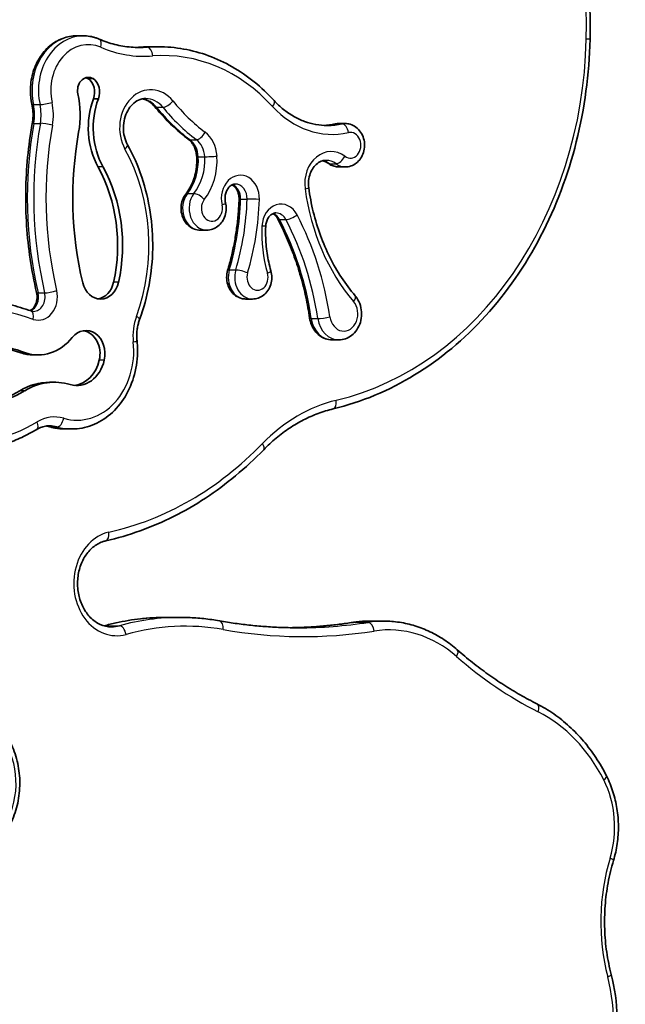
# Model space of a CAD drawing. Units: millimetres. Extents: x -3583 to 3666, y -3477 to 3749.
# Drawn here: x 2226 to 2436, y -734 to -393 of the extents above; entities that cross this region are included whole.
import ezdxf

# ---------------------------------------------------------------- set-up
doc = ezdxf.new("R2010")
doc.units = ezdxf.units.MM
doc.layers.add('Widoczne (ISO)', color=7, linetype='Continuous', lineweight=35)
doc.layers.add('Widoczne wąskie (ISO)', color=7, linetype='Continuous', lineweight=25)

msp = doc.modelspace()

# ---------------------------------------------------------------- linework, layer by layer
at = {"layer": 'Widoczne (ISO)'}
for p, q in [((2248.17, -398.52), (2245.93, -398.52)), ((2274.12, -402.3), (2271.89, -402.3)), ((2251.58, -413.33), (2249.86, -413.33)), ((2253.41, -420.32), (2251.69, -420.32)), ((2338.83, -428.89), (2336.6, -428.89)), ((2338.83, -443.89), (2336.6, -443.89)), ((2290.93, -465.75), (2288.69, -465.75)), ((2306.71, -489.6), (2304.48, -489.6)), ((2336.56, -503.74), (2334.33, -503.74)), ((2230.91, -508.92), (2232.63, -508.92)), ((2236.5, -518.4), (2238.22, -518.4)), ((2244.23, -534.57), (2241.99, -534.57)), ((2276.59, -599.76), (2281.69, -599.76)), ((2347.05, -601.04), (2352.16, -601.04))]:
    msp.add_line(p, q, dxfattribs=at)
for centre, major_axis, start_param, end_param in [((2249.92, -417.44), (0, 4.55), 5.944036, 8.115828), ((2248.2, -417.44), (0, 4.55), 5.944036, 6.050374), ((2267.53, -350.53), (0, -66.4), 5.944036, 5.952322), ((2247.73, -418.01), (0, 5.35), 4.266597, 5.776327), ((2269.25, -350.53), (0, -66.4), 5.944036, 5.952322), ((2249.45, -418.01), (0, 5.35), 4.266597, 5.776327), ((2224.14, -425.87), (0, -28.03), 1.354276, 1.832642), ((2269.83, -430.36), (0, 24.32), 1.145047, 2.162171), ((2271.55, -430.36), (0, 24.32), 1.145047, 2.162171), ((2330.89, -454.54), (0, -105.41), 4.495868, 4.995052), ((2220.24, -471.02), (0, 48.61), 4.445856, 5.303763), ((2221.96, -471.02), (0, 48.61), 4.445856, 5.303763), ((2254.16, -481.75), (0, -7.86), 4.995052, 7.587449), ((2252.44, -481.75), (0, -7.86), 0.133967, 1.304263), ((2249.08, -508.57), (0, 8.08), 4.440033, 7.078019), ((2247.35, -508.57), (0, 8.08), 4.440033, 6.152839), ((2192.5, -657.6), (0, 155.07), 6.012169, 6.204067), ((2194.22, -657.6), (0, 155.07), 6.012169, 6.204711), ((2232.63, -488.87), (0, -20.05), 6.012169, 7.078019), ((2230.91, -488.87), (0, -20.05), 6.012169, 6.283185), ((2245.98, -507.51), (0, -12.01), 6.047642, 7.581626), ((2244.25, -507.51), (0, -12.01), 0.087562, 1.29844), ((2238.22, -546.98), (0, 28.58), 6.047642, 6.740084), ((2236.5, -546.98), (0, 28.58), 0, 0.456899), ((2206.43, -468.06), (0, -59.37), 6.204711, 6.740084), ((2204.71, -468.06), (0, -59.37), 0.017692, 0.456899)]:
    msp.add_ellipse(centre, major_axis=major_axis, ratio=0.819152, start_param=start_param, end_param=end_param, dxfattribs=at)
for points, knots in [([(2423.52, -399.74), (2423.76, -388.81), (2423.2, -377.86), (2420.51, -356.23), (2418.39, -345.56), (2412.62, -324.83), (2408.98, -314.78), (2400.31, -295.6), (2395.28, -286.47), (2383.96, -269.43), (2377.67, -261.52), (2370.86, -254.33)], [4.4230759, 4.4230759, 4.4230759, 4.4230759, 4.6000475, 4.6000475, 4.7770192, 4.7770192, 4.9539908, 4.9539908, 5.1309625, 5.1309625, 5.3079341, 5.3079341, 5.3079341, 5.3079341]), ([(2245.93, -398.52), (2244.27, -398.52), (2242.61, -398.83), (2239.44, -400.02), (2237.93, -400.91), (2235.2, -403.21), (2233.99, -404.63), (2231.97, -407.87), (2231.18, -409.7), (2230.13, -413.56), (2229.87, -415.61), (2229.9, -419.18), (2230.07, -420.71), (2230.4, -422.2)], [2.399624, 2.399624, 2.399624, 2.399624, 2.698064, 2.698064, 3.00265, 3.00265, 3.320256, 3.320256, 3.648476, 3.648476, 3.981582, 3.981582, 4.232267, 4.232267, 4.232267, 4.232267]), ([(2253.7, -399.68), (2253.35, -399.53), (2252.99, -399.39), (2252.27, -399.14), (2251.91, -399.04), (2251.17, -398.85), (2250.8, -398.77), (2250.05, -398.65), (2249.68, -398.6), (2248.92, -398.54), (2248.55, -398.52), (2248.17, -398.52)], [2.060475, 2.060475, 2.060475, 2.060475, 2.1283048, 2.1283048, 2.1961347, 2.1961347, 2.2639646, 2.2639646, 2.3317945, 2.3317945, 2.3996244, 2.3996244, 2.3996244, 2.3996244]), ([(2267.5, -402.57), (2266.57, -402.57), (2265.63, -402.53), (2263.76, -402.37), (2262.83, -402.26), (2260.97, -401.95), (2260.05, -401.75), (2258.21, -401.29), (2257.3, -401.02), (2255.48, -400.41), (2254.59, -400.06), (2253.7, -399.68)], [0.7419682, 0.7419682, 0.7419682, 0.7419682, 0.8097981, 0.8097981, 0.877628, 0.877628, 0.9454579, 0.9454579, 1.0132878, 1.0132878, 1.0811177, 1.0811177, 1.0811177, 1.0811177]), ([(2334.63, -527.62), (2344.43, -525.27), (2353.95, -521.3), (2371.73, -510.44), (2380, -503.55), (2394.71, -487.35), (2401.15, -478.05), (2411.74, -457.73), (2415.9, -446.7), (2421.66, -423.71), (2423.26, -411.75), (2423.52, -399.74)], [3.072554, 3.072554, 3.072554, 3.072554, 3.342659, 3.342659, 3.612763, 3.612763, 3.882867, 3.882867, 4.152972, 4.152972, 4.423076, 4.423076, 4.423076, 4.423076]), ([(2267.96, -402.46), (2267.78, -402.47), (2267.6, -402.49), (2267.24, -402.51), (2267.06, -402.52), (2266.72, -402.54), (2266.55, -402.54), (2266.39, -402.55)], [0.67694789, 0.67694789, 0.67694789, 0.67694789, 0.68995195, 0.68995195, 0.70295602, 0.70295602, 0.71495231, 0.71495231, 0.71495231, 0.71495231]), ([(2271.89, -402.3), (2271.62, -402.3), (2271.36, -402.31), (2270.84, -402.31), (2270.58, -402.32), (2270.05, -402.34), (2269.79, -402.35), (2269.27, -402.37), (2269, -402.39), (2268.48, -402.42), (2268.22, -402.44), (2267.96, -402.46)], [2.39962444, 2.39962444, 2.39962444, 2.39962444, 2.4126285, 2.4126285, 2.42563257, 2.42563257, 2.43863663, 2.43863663, 2.4516407, 2.4516407, 2.46464477, 2.46464477, 2.46464477, 2.46464477]), ([(2314.19, -420.93), (2312.03, -418.57), (2309.73, -416.4), (2304.88, -412.49), (2302.33, -410.75), (2297.04, -407.73), (2294.3, -406.45), (2288.69, -404.39), (2285.82, -403.61), (2280, -402.57), (2277.06, -402.3), (2274.12, -402.3)], [1.6699484, 1.6699484, 1.6699484, 1.6699484, 1.8158836, 1.8158836, 1.9618188, 1.9618188, 2.107754, 2.107754, 2.2536892, 2.2536892, 2.3996244, 2.3996244, 2.3996244, 2.3996244]), ([(2230.4, -422.2), (2230.49, -422.64), (2230.57, -423.08), (2230.7, -423.97), (2230.74, -424.42), (2230.79, -425.32), (2230.8, -425.78), (2230.78, -426.68), (2230.75, -427.14), (2230.66, -428.04), (2230.6, -428.48), (2230.52, -428.92)], [5.1925113, 5.1925113, 5.1925113, 5.1925113, 5.2881846, 5.2881846, 5.383858, 5.383858, 5.4795313, 5.4795313, 5.5752046, 5.5752046, 5.670878, 5.670878, 5.670878, 5.670878]), ([(2263.51, -436.24), (2263.04, -435.39), (2262.67, -434.43), (2262.17, -432.41), (2262.05, -431.36), (2262.06, -429.25), (2262.19, -428.2), (2262.7, -426.2), (2263.07, -425.26), (2264.01, -423.58), (2264.58, -422.84), (2265.85, -421.6), (2266.55, -421.12), (2268.08, -420.42), (2268.9, -420.24), (2269.75, -420.22), (2269.78, -420.22), (2269.8, -420.22)], [1.72139, 1.72139, 1.72139, 1.72139, 2.021737, 2.021737, 2.318069, 2.318069, 2.613677, 2.613677, 2.910068, 2.910068, 3.210561, 3.210561, 3.524733, 3.524733, 3.872724, 3.872724, 3.883561, 3.883561, 3.883561, 3.883561]), ([(2268.68, -420.33), (2269.05, -420.41), (2269.42, -420.51), (2270.15, -420.81), (2270.52, -420.99), (2271.23, -421.43), (2271.57, -421.69), (2272.24, -422.29), (2272.56, -422.63), (2272.86, -423)], [4.0417901, 4.0417901, 4.0417901, 4.0417901, 4.199262, 4.199262, 4.3571125, 4.3571125, 4.5149631, 4.5149631, 4.6728136, 4.6728136, 4.6728136, 4.6728136]), ([(2332.61, -429.57), (2331.28, -429.57), (2329.96, -429.46), (2327.33, -428.98), (2326.02, -428.63), (2323.46, -427.69), (2322.2, -427.1), (2319.76, -425.71), (2318.57, -424.9), (2316.3, -423.07), (2315.21, -422.04), (2314.19, -420.93)], [0.7419682, 0.7419682, 0.7419682, 0.7419682, 0.8879034, 0.8879034, 1.0338386, 1.0338386, 1.1797738, 1.1797738, 1.325709, 1.325709, 1.4716443, 1.4716443, 1.4716443, 1.4716443]), ([(2272.86, -423), (2273.56, -423.85), (2274.28, -424.69), (2275.74, -426.33), (2276.49, -427.13), (2278.01, -428.68), (2278.79, -429.44), (2280.38, -430.91), (2281.19, -431.62), (2282.83, -432.99), (2283.67, -433.66), (2284.52, -434.3)], [4.7519643, 4.7519643, 4.7519643, 4.7519643, 4.7990753, 4.7990753, 4.8461863, 4.8461863, 4.8932973, 4.8932973, 4.9404083, 4.9404083, 4.9875193, 4.9875193, 4.9875193, 4.9875193]), ([(2230.52, -428.92), (2229.83, -432.77), (2229.29, -436.66), (2228.54, -444.48), (2228.32, -448.41), (2228.2, -456.28), (2228.3, -460.22), (2228.82, -468.07), (2229.24, -471.97), (2230.39, -479.72), (2231.12, -483.56), (2232.01, -487.35)], [3.7539, 3.7539, 3.7539, 3.7539, 3.8529467, 3.8529467, 3.9519933, 3.9519933, 4.05104, 4.05104, 4.1500867, 4.1500867, 4.2491334, 4.2491334, 4.2491334, 4.2491334]), ([(2335.28, -429.03), (2334.95, -429.11), (2334.63, -429.17), (2333.98, -429.29), (2333.65, -429.34), (2333, -429.42), (2332.67, -429.46), (2332.06, -429.51), (2331.78, -429.53), (2331.49, -429.55)], [0.5614704, 0.5614704, 0.5614704, 0.5614704, 0.59757, 0.59757, 0.6336695, 0.6336695, 0.6697691, 0.6697691, 0.7009667, 0.7009667, 0.7009667, 0.7009667]), ([(2336.6, -428.89), (2336.51, -428.89), (2336.42, -428.89), (2336.24, -428.9), (2336.15, -428.9), (2335.98, -428.92), (2335.89, -428.93), (2335.71, -428.95), (2335.63, -428.97), (2335.45, -429), (2335.36, -429.01), (2335.28, -429.03)], [2.3996244, 2.3996244, 2.3996244, 2.3996244, 2.435724, 2.435724, 2.4718236, 2.4718236, 2.5079231, 2.5079231, 2.5440227, 2.5440227, 2.5801223, 2.5801223, 2.5801223, 2.5801223]), ([(2338.83, -443.89), (2339.51, -443.89), (2340.19, -443.77), (2341.49, -443.32), (2342.1, -442.98), (2343.23, -442.11), (2343.73, -441.57), (2344.58, -440.33), (2344.92, -439.62), (2345.39, -438.11), (2345.52, -437.29), (2345.54, -435.66), (2345.43, -434.83), (2344.96, -433.25), (2344.62, -432.5), (2343.71, -431.17), (2343.16, -430.59), (2341.93, -429.68), (2341.25, -429.34), (2339.99, -428.97), (2339.41, -428.89), (2338.83, -428.89)], [5.541217, 5.541217, 5.541217, 5.541217, 5.818626, 5.818626, 6.104805, 6.104805, 6.413393, 6.413393, 6.747553, 6.747553, 7.098644, 7.098644, 7.455086, 7.455086, 7.806824, 7.806824, 8.141251, 8.141251, 8.447892, 8.447892, 8.68281, 8.68281, 8.68281, 8.68281]), ([(2284.52, -434.3), (2284.82, -434.52), (2285.11, -434.79), (2285.66, -435.41), (2285.92, -435.76), (2286.39, -436.54), (2286.6, -436.96), (2286.95, -437.85), (2287.1, -438.33), (2287.31, -439.31), (2287.38, -439.81), (2287.41, -440.32)], [4.4372587, 4.4372587, 4.4372587, 4.4372587, 4.626727, 4.626727, 4.8161953, 4.8161953, 5.0056637, 5.0056637, 5.195132, 5.195132, 5.3846003, 5.3846003, 5.3846003, 5.3846003]), ([(2267.67, -496.66), (2269.1, -492.81), (2270.2, -488.78), (2271.71, -480.55), (2272.13, -476.35), (2272.25, -467.92), (2271.96, -463.7), (2270.69, -455.41), (2269.71, -451.34), (2267.09, -443.52), (2265.45, -439.76), (2263.51, -436.24)], [0.404657, 0.404657, 0.404657, 0.404657, 0.607766, 0.607766, 0.810875, 0.810875, 1.013984, 1.013984, 1.217093, 1.217093, 1.420202, 1.420202, 1.420202, 1.420202]), ([(2287.41, -440.32), (2287.46, -441.28), (2287.45, -442.24), (2287.3, -444.15), (2287.16, -445.09), (2286.76, -446.94), (2286.5, -447.84), (2285.86, -449.56), (2285.48, -450.38), (2284.63, -451.93), (2284.15, -452.66), (2283.63, -453.33)], [5.3846003, 5.3846003, 5.3846003, 5.3846003, 5.5499659, 5.5499659, 5.7153316, 5.7153316, 5.8806972, 5.8806972, 6.0460628, 6.0460628, 6.2114284, 6.2114284, 6.2114284, 6.2114284]), ([(2326.19, -451.09), (2326.08, -450.27), (2326.07, -449.42), (2326.25, -447.76), (2326.43, -446.96), (2326.98, -445.46), (2327.34, -444.78), (2328.18, -443.58), (2328.67, -443.07), (2329.74, -442.26), (2330.32, -441.96), (2331.33, -441.67), (2331.75, -441.61), (2332.18, -441.61)], [2.151248, 2.151248, 2.151248, 2.151248, 2.441452, 2.441452, 2.731578, 2.731578, 3.023534, 3.023534, 3.323168, 3.323168, 3.646821, 3.646821, 3.883561, 3.883561, 3.883561, 3.883561]), ([(2331.06, -441.75), (2331.08, -441.75), (2331.11, -441.76), (2331.32, -441.82), (2331.52, -441.89), (2331.91, -442.05), (2332.11, -442.15), (2332.5, -442.37), (2332.69, -442.49), (2332.88, -442.63)], [4.0905186, 4.0905186, 4.0905186, 4.0905186, 4.1027001, 4.1027001, 4.2122698, 4.2122698, 4.3218394, 4.3218394, 4.431409, 4.431409, 4.431409, 4.431409]), ([(2332.88, -442.63), (2333.09, -442.79), (2333.31, -442.93), (2333.76, -443.2), (2334, -443.31), (2334.49, -443.52), (2334.75, -443.6), (2335.26, -443.74), (2335.53, -443.8), (2336.06, -443.87), (2336.33, -443.89), (2336.6, -443.89)], [4.9933689, 4.9933689, 4.9933689, 4.9933689, 5.1029386, 5.1029386, 5.2125082, 5.2125082, 5.3220778, 5.3220778, 5.4316475, 5.4316475, 5.5412171, 5.5412171, 5.5412171, 5.5412171]), ([(2297.4, -456.33), (2297.29, -455.85), (2297.23, -455.34), (2297.23, -454.32), (2297.28, -453.82), (2297.5, -452.85), (2297.66, -452.4), (2298.07, -451.58), (2298.31, -451.22), (2298.85, -450.61), (2299.15, -450.37), (2299.79, -449.98), (2300.14, -449.87), (2300.57, -449.81), (2300.67, -449.81), (2300.77, -449.81)], [2.033595, 2.033595, 2.033595, 2.033595, 2.308418, 2.308418, 2.582539, 2.582539, 2.857304, 2.857304, 3.136164, 3.136164, 3.430941, 3.430941, 3.777441, 3.777441, 3.883561, 3.883561, 3.883561, 3.883561]), ([(2299.66, -450.08), (2299.91, -450.2), (2300.18, -450.38), (2300.73, -450.89), (2301.02, -451.25), (2301.5, -452.06), (2301.69, -452.5), (2301.96, -453.45), (2302.05, -453.95), (2302.08, -454.64), (2302.08, -454.83), (2302.08, -455.02)], [4.266666, 4.266666, 4.266666, 4.266666, 4.527007, 4.527007, 4.834214, 4.834214, 5.115664, 5.115664, 5.390945, 5.390945, 5.492176, 5.492176, 5.492176, 5.492176]), ([(2342.26, -488.46), (2340.58, -486.5), (2339, -484.39), (2336.07, -479.95), (2334.72, -477.6), (2332.28, -472.72), (2331.18, -470.18), (2329.27, -464.94), (2328.45, -462.24), (2327.1, -456.73), (2326.57, -453.93), (2326.19, -451.09)], [1.5066208, 1.5066208, 1.5066208, 1.5066208, 1.6355461, 1.6355461, 1.7644715, 1.7644715, 1.8933968, 1.8933968, 2.0223222, 2.0223222, 2.1512475, 2.1512475, 2.1512475, 2.1512475]), ([(2283.63, -453.33), (2283.16, -453.94), (2282.79, -454.62), (2282.24, -456.1), (2282.07, -456.9), (2281.96, -458.53), (2282.03, -459.36), (2282.41, -460.96), (2282.71, -461.74), (2283.54, -463.12), (2284.06, -463.74), (2285.25, -464.74), (2285.9, -465.13), (2287.27, -465.62), (2287.97, -465.75), (2288.68, -465.75), (2288.69, -465.75), (2288.69, -465.75)], [3.21335, 3.21335, 3.21335, 3.21335, 3.543206, 3.543206, 3.892117, 3.892117, 4.248335, 4.248335, 4.601759, 4.601759, 4.9404, 4.9404, 5.252294, 5.252294, 5.539178, 5.539178, 5.541217, 5.541217, 5.541217, 5.541217]), ([(2290.93, -465.75), (2291.61, -465.75), (2292.29, -465.63), (2293.59, -465.18), (2294.2, -464.85), (2295.32, -463.98), (2295.82, -463.44), (2296.68, -462.2), (2297.02, -461.49), (2297.49, -459.97), (2297.62, -459.16), (2297.63, -457.67), (2297.56, -456.99), (2297.4, -456.33)], [5.541217, 5.541217, 5.541217, 5.541217, 5.818626, 5.818626, 6.104805, 6.104805, 6.413393, 6.413393, 6.747553, 6.747553, 7.098644, 7.098644, 7.391183, 7.391183, 7.391183, 7.391183]), ([(2302.08, -455.02), (2302.03, -456.7), (2301.93, -458.38), (2301.66, -461.74), (2301.47, -463.41), (2301.03, -466.73), (2300.77, -468.39), (2300.15, -471.67), (2299.8, -473.3), (2299.03, -476.53), (2298.6, -478.13), (2298.13, -479.71)], [5.4921757, 5.4921757, 5.4921757, 5.4921757, 5.5542252, 5.5542252, 5.6162748, 5.6162748, 5.6783243, 5.6783243, 5.7403738, 5.7403738, 5.8024233, 5.8024233, 5.8024233, 5.8024233]), ([(2311.31, -464.49), (2311.34, -463.98), (2311.42, -463.48), (2311.68, -462.54), (2311.86, -462.1), (2312.3, -461.33), (2312.56, -460.99), (2313.13, -460.43), (2313.43, -460.22), (2314.04, -459.92), (2314.33, -459.84), (2314.7, -459.8), (2314.77, -459.8), (2314.85, -459.8)], [2.369123, 2.369123, 2.369123, 2.369123, 2.643266, 2.643266, 2.918473, 2.918473, 3.199355, 3.199355, 3.501092, 3.501092, 3.80398, 3.80398, 3.883561, 3.883561, 3.883561, 3.883561]), ([(2313.73, -460.07), (2313.75, -460.08), (2313.77, -460.09), (2313.98, -460.2), (2314.19, -460.33), (2314.58, -460.67), (2314.78, -460.86), (2315.14, -461.33), (2315.32, -461.59), (2315.47, -461.88)], [4.2666665, 4.2666665, 4.2666665, 4.2666665, 4.2844544, 4.2844544, 4.4849012, 4.4849012, 4.6853479, 4.6853479, 4.8857947, 4.8857947, 4.8857947, 4.8857947]), ([(2315.47, -461.88), (2316.56, -463.96), (2317.58, -466.1), (2319.49, -470.46), (2320.38, -472.69), (2322.01, -477.23), (2322.75, -479.53), (2324.08, -484.22), (2324.68, -486.59), (2325.71, -491.38), (2326.15, -493.81), (2326.51, -496.25)], [4.8857947, 4.8857947, 4.8857947, 4.8857947, 4.9636112, 4.9636112, 5.0414276, 5.0414276, 5.1192441, 5.1192441, 5.1970606, 5.1970606, 5.274877, 5.274877, 5.274877, 5.274877]), ([(2313.08, -479.79), (2312.8, -478.81), (2312.55, -477.82), (2312.12, -475.82), (2311.94, -474.8), (2311.63, -472.76), (2311.51, -471.74), (2311.34, -469.67), (2311.29, -468.64), (2311.25, -466.56), (2311.26, -465.52), (2311.31, -464.49)], [1.9753482, 1.9753482, 1.9753482, 1.9753482, 2.0541032, 2.0541032, 2.1328581, 2.1328581, 2.2116131, 2.2116131, 2.290368, 2.290368, 2.369123, 2.369123, 2.369123, 2.369123]), ([(2298.13, -479.71), (2297.89, -480.5), (2297.78, -481.31), (2297.78, -482.95), (2297.91, -483.78), (2298.39, -485.35), (2298.75, -486.09), (2299.67, -487.4), (2300.23, -487.98), (2301.48, -488.86), (2302.15, -489.19), (2303.39, -489.53), (2303.93, -489.6), (2304.48, -489.6)], [3.622355, 3.622355, 3.622355, 3.622355, 3.973946, 3.973946, 4.330394, 4.330394, 4.681625, 4.681625, 5.014889, 5.014889, 5.320192, 5.320192, 5.541217, 5.541217, 5.541217, 5.541217]), ([(2306.71, -489.6), (2307.39, -489.6), (2308.08, -489.48), (2309.37, -489.03), (2309.98, -488.7), (2311.11, -487.83), (2311.61, -487.29), (2312.46, -486.05), (2312.8, -485.34), (2313.27, -483.82), (2313.4, -483.01), (2313.42, -481.38), (2313.31, -480.57), (2313.08, -479.79)], [5.541217, 5.541217, 5.541217, 5.541217, 5.818626, 5.818626, 6.104805, 6.104805, 6.413393, 6.413393, 6.747553, 6.747553, 7.098644, 7.098644, 7.44943, 7.44943, 7.44943, 7.44943]), ([(2230.09, -493.74), (2227.65, -492.91), (2225.19, -492.16), (2220.23, -490.83), (2217.74, -490.24), (2212.73, -489.24), (2210.21, -488.82), (2205.16, -488.15), (2202.63, -487.9), (2197.56, -487.56), (2195.02, -487.48), (2192.48, -487.48)], [2.1286077, 2.1286077, 2.1286077, 2.1286077, 2.182811, 2.182811, 2.2370144, 2.2370144, 2.2912177, 2.2912177, 2.3454211, 2.3454211, 2.3996244, 2.3996244, 2.3996244, 2.3996244]), ([(2232.01, -487.35), (2232.12, -487.83), (2232.18, -488.34), (2232.19, -489.35), (2232.13, -489.86), (2231.91, -490.82), (2231.75, -491.28), (2231.34, -492.1), (2231.1, -492.46), (2230.56, -493.07), (2230.26, -493.31), (2229.89, -493.53), (2229.81, -493.58), (2229.73, -493.61)], [5.175645, 5.175645, 5.175645, 5.175645, 5.450464, 5.450464, 5.724586, 5.724586, 5.999353, 5.999353, 6.278226, 6.278226, 6.573049, 6.573049, 6.652535, 6.652535, 6.652535, 6.652535]), ([(2336.56, -503.74), (2337.37, -503.74), (2338.18, -503.6), (2339.72, -503.05), (2340.45, -502.64), (2341.78, -501.59), (2342.38, -500.94), (2343.39, -499.44), (2343.78, -498.58), (2344.34, -496.75), (2344.48, -495.77), (2344.49, -493.81), (2344.36, -492.82), (2343.81, -490.94), (2343.39, -490.05), (2342.67, -488.97), (2342.47, -488.71), (2342.26, -488.46)], [5.541217, 5.541217, 5.541217, 5.541217, 5.823243, 5.823243, 6.113737, 6.113737, 6.425053, 6.425053, 6.758358, 6.758358, 7.104884, 7.104884, 7.455245, 7.455245, 7.802011, 7.802011, 7.918157, 7.918157, 7.918157, 7.918157]), ([(2230.88, -493.87), (2230.83, -493.87), (2230.78, -493.87), (2230.67, -493.86), (2230.62, -493.85), (2230.52, -493.84), (2230.46, -493.83), (2230.36, -493.81), (2230.31, -493.8), (2230.2, -493.77), (2230.15, -493.75), (2230.09, -493.74)], [0.7419682, 0.7419682, 0.7419682, 0.7419682, 0.7961716, 0.7961716, 0.8503749, 0.8503749, 0.9045783, 0.9045783, 0.9587816, 0.9587816, 1.012985, 1.012985, 1.012985, 1.012985]), ([(2266.77, -504.12), (2266.71, -503.62), (2266.68, -503.11), (2266.67, -502.08), (2266.68, -501.57), (2266.76, -500.55), (2266.82, -500.05), (2266.99, -499.05), (2267.1, -498.56), (2267.35, -497.59), (2267.5, -497.12), (2267.67, -496.66)], [2.1844838, 2.1844838, 2.1844838, 2.1844838, 2.2949741, 2.2949741, 2.4054645, 2.4054645, 2.5159548, 2.5159548, 2.6264452, 2.6264452, 2.7369355, 2.7369355, 2.7369355, 2.7369355]), ([(2326.51, -496.25), (2326.63, -497.02), (2326.83, -497.78), (2327.42, -499.23), (2327.8, -499.92), (2328.73, -501.18), (2329.28, -501.74), (2330.53, -502.69), (2331.23, -503.08), (2332.73, -503.6), (2333.53, -503.74), (2334.33, -503.74)], [4.149901, 4.149901, 4.149901, 4.149901, 4.428164, 4.428164, 4.706427, 4.706427, 4.984691, 4.984691, 5.262954, 5.262954, 5.541217, 5.541217, 5.541217, 5.541217]), ([(2244.23, -534.57), (2246.6, -534.57), (2248.97, -534.13), (2253.48, -532.4), (2255.63, -531.1), (2259.5, -527.77), (2261.22, -525.72), (2264.06, -521.06), (2265.16, -518.44), (2266.62, -512.9), (2266.98, -509.99), (2266.93, -506.09), (2266.87, -505.1), (2266.77, -504.12)], [5.541217, 5.541217, 5.541217, 5.541217, 5.845403, 5.845403, 6.154448, 6.154448, 6.473231, 6.473231, 6.799311, 6.799311, 7.128517, 7.128517, 7.240294, 7.240294, 7.240294, 7.240294]), ([(2310.61, -541.73), (2311.99, -540.3), (2313.43, -538.96), (2316.41, -536.47), (2317.95, -535.32), (2321.11, -533.22), (2322.73, -532.27), (2326.04, -530.58), (2327.73, -529.84), (2331.15, -528.56), (2332.88, -528.04), (2334.63, -527.62)], [5.8438731, 5.8438731, 5.8438731, 5.8438731, 5.9455432, 5.9455432, 6.0472133, 6.0472133, 6.1488834, 6.1488834, 6.2505535, 6.2505535, 6.3522236, 6.3522236, 6.3522236, 6.3522236]), ([(2204.68, -542.48), (2206.58, -542.48), (2208.47, -542.37), (2212.24, -541.95), (2214.12, -541.63), (2217.84, -540.79), (2219.68, -540.27), (2223.32, -539.02), (2225.11, -538.3), (2228.63, -536.65), (2230.36, -535.73), (2232.05, -534.72)], [5.5412171, 5.5412171, 5.5412171, 5.5412171, 5.6325968, 5.6325968, 5.7239766, 5.7239766, 5.8153563, 5.8153563, 5.906736, 5.906736, 5.9981158, 5.9981158, 5.9981158, 5.9981158]), ([(2232.05, -534.72), (2232.33, -534.55), (2232.61, -534.4), (2233.19, -534.13), (2233.49, -534.01), (2234.08, -533.81), (2234.37, -533.72), (2234.97, -533.59), (2235.27, -533.54), (2235.87, -533.47), (2236.17, -533.45), (2236.47, -533.45)], [3.4266622, 3.4266622, 3.4266622, 3.4266622, 3.5180419, 3.5180419, 3.6094217, 3.6094217, 3.7008014, 3.7008014, 3.7921811, 3.7921811, 3.8835609, 3.8835609, 3.8835609, 3.8835609]), ([(2235.35, -533.53), (2235.44, -533.54), (2235.53, -533.56), (2235.77, -533.6), (2235.93, -533.63), (2236.24, -533.7), (2236.39, -533.74), (2236.54, -533.79)], [3.9971568, 3.9971568, 3.9971568, 3.9971568, 4.0248869, 4.0248869, 4.0719956, 4.0719956, 4.1191043, 4.1191043, 4.1191043, 4.1191043]), ([(2236.54, -533.79), (2236.9, -533.89), (2237.25, -533.99), (2237.97, -534.15), (2238.33, -534.23), (2239.06, -534.35), (2239.42, -534.41), (2240.15, -534.49), (2240.52, -534.52), (2241.25, -534.56), (2241.62, -534.57), (2241.99, -534.57)], [5.3056737, 5.3056737, 5.3056737, 5.3056737, 5.3527824, 5.3527824, 5.3998911, 5.3998911, 5.4469997, 5.4469997, 5.4941084, 5.4941084, 5.5412171, 5.5412171, 5.5412171, 5.5412171]), ([(2255.92, -573.26), (2259.95, -572.37), (2263.93, -571.21), (2271.77, -568.4), (2275.63, -566.75), (2283.18, -562.96), (2286.88, -560.83), (2294.05, -556.12), (2297.54, -553.53), (2304.26, -547.94), (2307.51, -544.94), (2310.61, -541.73)], [3.0599459, 3.0599459, 3.0599459, 3.0599459, 3.1641377, 3.1641377, 3.2683295, 3.2683295, 3.3725213, 3.3725213, 3.4767131, 3.4767131, 3.5809049, 3.5809049, 3.5809049, 3.5809049]), ([(2257.92, -603.04), (2256.6, -603.04), (2255.27, -602.75), (2252.79, -601.62), (2251.64, -600.8), (2249.64, -598.76), (2248.78, -597.56), (2247.42, -594.89), (2246.9, -593.43), (2246.26, -590.39), (2246.13, -588.8), (2246.27, -585.66), (2246.53, -584.11), (2247.42, -581.19), (2248.05, -579.82), (2249.58, -577.4), (2250.5, -576.35), (2252.53, -574.64), (2253.66, -573.99), (2255.18, -573.45), (2255.55, -573.35), (2255.92, -573.26)], [3.404343, 3.404343, 3.404343, 3.404343, 3.763361, 3.763361, 4.101993, 4.101993, 4.417546, 4.417546, 4.723812, 4.723812, 5.027395, 5.027395, 5.33057, 5.33057, 5.63468, 5.63468, 5.94293, 5.94293, 6.263496, 6.263496, 6.364832, 6.364832, 6.364832, 6.364832]), ([(2276.59, -599.76), (2275.16, -599.76), (2273.72, -599.8), (2270.86, -599.95), (2269.43, -600.07), (2266.58, -600.39), (2265.16, -600.58), (2262.32, -601.06), (2260.91, -601.33), (2258.12, -601.95), (2256.74, -602.3), (2255.37, -602.68)], [6.0204352, 6.0204352, 6.0204352, 6.0204352, 6.0655336, 6.0655336, 6.1106319, 6.1106319, 6.1557303, 6.1557303, 6.2008287, 6.2008287, 6.2451768, 6.2451768, 6.2451768, 6.2451768]), ([(2295.33, -600.96), (2294.43, -600.8), (2293.53, -600.65), (2291.71, -600.4), (2290.8, -600.28), (2288.99, -600.09), (2288.08, -600.01), (2286.25, -599.89), (2285.34, -599.84), (2283.52, -599.77), (2282.61, -599.76), (2281.69, -599.76)], [5.876737, 5.876737, 5.876737, 5.876737, 5.9054767, 5.9054767, 5.9342163, 5.9342163, 5.9629559, 5.9629559, 5.9916956, 5.9916956, 6.0204352, 6.0204352, 6.0204352, 6.0204352]), ([(2322.53, -603.34), (2320.71, -603.34), (2318.89, -603.31), (2315.25, -603.19), (2313.44, -603.09), (2309.8, -602.83), (2307.99, -602.68), (2304.36, -602.29), (2302.55, -602.07), (2298.94, -601.56), (2297.13, -601.27), (2295.33, -600.96)], [3.4043428, 3.4043428, 3.4043428, 3.4043428, 3.4330824, 3.4330824, 3.461822, 3.461822, 3.4905617, 3.4905617, 3.5193013, 3.5193013, 3.5480409, 3.5480409, 3.5480409, 3.5480409]), ([(2341.48, -601.48), (2339.89, -601.73), (2338.29, -601.95), (2335.09, -602.35), (2333.49, -602.52), (2330.28, -602.82), (2328.68, -602.95), (2325.46, -603.15), (2323.86, -603.22), (2321.49, -603.29), (2320.73, -603.31), (2319.98, -603.32)], [3.2773109, 3.2773109, 3.2773109, 3.2773109, 3.3027172, 3.3027172, 3.3281236, 3.3281236, 3.35353, 3.35353, 3.3789364, 3.3789364, 3.3909013, 3.3909013, 3.3909013, 3.3909013]), ([(2347.05, -601.04), (2346.68, -601.04), (2346.31, -601.05), (2345.56, -601.07), (2345.19, -601.09), (2344.45, -601.14), (2344.08, -601.17), (2343.33, -601.23), (2342.96, -601.28), (2342.22, -601.37), (2341.85, -601.42), (2341.48, -601.48)], [6.0204352, 6.0204352, 6.0204352, 6.0204352, 6.0458416, 6.0458416, 6.071248, 6.071248, 6.0966543, 6.0966543, 6.1220607, 6.1220607, 6.1474671, 6.1474671, 6.1474671, 6.1474671]), ([(2377.59, -610.98), (2376.13, -609.71), (2374.61, -608.54), (2371.45, -606.45), (2369.81, -605.52), (2366.44, -603.91), (2364.72, -603.24), (2361.2, -602.15), (2359.41, -601.73), (2355.8, -601.18), (2353.98, -601.04), (2352.16, -601.04)], [5.3991419, 5.3991419, 5.3991419, 5.3991419, 5.5234006, 5.5234006, 5.6476593, 5.6476593, 5.7719179, 5.7719179, 5.8961766, 5.8961766, 6.0204352, 6.0204352, 6.0204352, 6.0204352]), ([(2405.17, -629.69), (2403.23, -628.7), (2401.3, -627.66), (2397.48, -625.48), (2395.6, -624.34), (2391.87, -621.94), (2390.02, -620.69), (2386.38, -618.09), (2384.59, -616.73), (2381.05, -613.93), (2379.3, -612.48), (2377.59, -610.98)], [3.7972744, 3.7972744, 3.7972744, 3.7972744, 3.8429467, 3.8429467, 3.888619, 3.888619, 3.9342914, 3.9342914, 3.9799637, 3.9799637, 4.025636, 4.025636, 4.025636, 4.025636]), ([(2429.23, -654.62), (2428.12, -652.42), (2426.89, -650.3), (2424.22, -646.26), (2422.78, -644.34), (2419.71, -640.73), (2418.07, -639.03), (2414.64, -635.9), (2412.84, -634.46), (2409.11, -631.86), (2407.17, -630.7), (2405.17, -629.69)], [5.0036344, 5.0036344, 5.0036344, 5.0036344, 5.1284082, 5.1284082, 5.2531821, 5.2531821, 5.3779559, 5.3779559, 5.5027297, 5.5027297, 5.6275036, 5.6275036, 5.6275036, 5.6275036]), ([(2221.28, -674.1), (2222.49, -672.26), (2223.5, -670.25), (2225.06, -666), (2225.61, -663.76), (2226.22, -659.19), (2226.29, -656.87), (2225.92, -652.27), (2225.5, -649.99), (2224.18, -645.64), (2223.28, -643.55), (2222.17, -641.63)], [0.14951, 0.14951, 0.14951, 0.14951, 0.407971, 0.407971, 0.666433, 0.666433, 0.924895, 0.924895, 1.183357, 1.183357, 1.441819, 1.441819, 1.441819, 1.441819]), ([(2431.65, -683.91), (2432.22, -682), (2432.66, -680.03), (2433.23, -676.03), (2433.37, -674.01), (2433.34, -669.96), (2433.17, -667.93), (2432.54, -663.95), (2432.08, -661.99), (2430.86, -658.2), (2430.11, -656.36), (2429.23, -654.62)], [4.095286, 4.095286, 4.095286, 4.095286, 4.2769557, 4.2769557, 4.4586254, 4.4586254, 4.640295, 4.640295, 4.8219647, 4.8219647, 5.0036344, 5.0036344, 5.0036344, 5.0036344]), ([(2430.87, -723.37), (2430.21, -720.82), (2429.69, -718.21), (2428.92, -712.93), (2428.69, -710.26), (2428.5, -704.9), (2428.56, -702.21), (2428.95, -696.87), (2429.29, -694.22), (2430.26, -688.99), (2430.89, -686.42), (2431.65, -683.91)], [4.668886, 4.668886, 4.668886, 4.668886, 4.8010072, 4.8010072, 4.9331284, 4.9331284, 5.0652496, 5.0652496, 5.1973708, 5.1973708, 5.329492, 5.329492, 5.329492, 5.329492]), ([(2410, -787.6), (2413.62, -785.11), (2416.93, -782.02), (2422.74, -774.9), (2425.23, -770.88), (2429.22, -762.19), (2430.72, -757.53), (2432.64, -747.89), (2433.06, -742.92), (2432.79, -733.03), (2432.09, -728.1), (2430.87, -723.37)], [3.393632, 3.393632, 3.393632, 3.393632, 3.666084, 3.666084, 3.938536, 3.938536, 4.210988, 4.210988, 4.48344, 4.48344, 4.755892, 4.755892, 4.755892, 4.755892])]:
    msp.add_open_spline(points, degree=3, knots=knots, dxfattribs=at)
at = {"layer": 'Widoczne wąskie (ISO)'}
for p, q in [((2268.04, -402.46), (2270.27, -402.46)), ((2251.16, -413.15), (2249.44, -413.15)), ((2230.96, -422.34), (2233.2, -422.34)), ((2273.46, -423.22), (2275.69, -423.22)), ((2231.08, -428.81), (2233.32, -428.81)), ((2335.49, -429.01), (2337.73, -429.01)), ((2285.04, -434.46), (2287.28, -434.46)), ((2287.96, -440.36), (2290.2, -440.36)), ((2333.4, -442.79), (2335.63, -442.79)), ((2255.02, -443.91), (2253.29, -443.91)), ((2284.23, -453.1), (2286.47, -453.1)), ((2302.63, -455), (2304.87, -455)), ((2316.06, -462.11), (2318.3, -462.11)), ((2298.7, -479.54), (2300.94, -479.54)), ((2260.37, -483.82), (2258.65, -483.82)), ((2232.58, -487.49), (2234.82, -487.49)), ((2327.07, -496.34), (2329.31, -496.34)), ((2228.23, -508.19), (2226.51, -508.19)), ((2255.45, -510.75), (2253.73, -510.75)), ((2227.89, -521.34), (2226.17, -521.34)), ((2236.82, -533.83), (2239.05, -533.83)), ((2255.56, -602.66), (2260.67, -602.66)), ((2341.64, -601.46), (2346.74, -601.46))]:
    msp.add_line(p, q, dxfattribs=at)
for centre, major_axis, ratio, start_param, end_param in [((2272.47, -394.82), (0, -182.88), 0.819152, 1.544233, 2.429092), ((2245.93, -417.44), (0, 18.92), 0.819152, 0, 1.832642), ((2248.17, -417.44), (0, 18.92), 0.819152, 0, 1.832642), ((2249.92, -417.44), (0, 15.87), 0.819152, 5.944036, 8.115828), ((2252.49, -402.48), (1.21, 2.8), 0.540904, 4.941256, 6.283185), ((2315.03, -396.2), (0, -130.9), 0.819152, 0.193712, 1.544233), ((2420.47, -399.68), (3.05, -0.07), 0.015234, 0, 0.960097), ((2269.25, -350.53), (0, -55.09), 0.819152, 5.944036, 6.348206), ((2265.27, -350.53), (0, -52.04), 0.819152, 0.026431, 0.06502), ((2267.5, -350.53), (0, -52.04), 0.819152, 0, 0.06502), ((2268.2, -405.5), (-0.24, 3.04), 0.572364, 6.237721, 6.283185), ((2271.89, -474.61), (0, 72.3), 0.819152, 0, 0.06502), ((2274.12, -474.61), (0, 72.3), 0.819152, 0, 0.06502), ((2270.44, -405.5), (-0.24, 3.04), 0.572364, 4.666925, 6.237721), ((2275.87, -474.61), (0, 69.25), 0.819152, 5.553509, 6.348206), ((2271.55, -430.36), (0, 13.18), 0.819152, 5.493933, 8.445356), ((2233.38, -421.55), (-2.98, -0.65), 0.148478, 0, 0.59467), ((2220.15, -425.87), (0, -13.66), 0.819152, 1.354276, 1.832642), ((2235.61, -421.55), (2.98, 0.65), 0.148478, 3.736262, 5.307059), ((2222.39, -425.87), (0, 13.66), 0.819152, 4.495868, 4.974235), ((2224.14, -425.87), (0, -16.71), 0.819152, 1.354276, 1.832642), ((2267.57, -430.36), (0, 10.13), 0.819152, 5.493933, 6.142625), ((2269.8, -430.36), (0, 10.13), 0.819152, 5.493933, 6.283185), ((2277.47, -421.07), (2.37, 1.92), 0.404013, 3.602858, 5.173655), ((2322.12, -369.09), (0, -73.79), 0.819152, 5.493933, 5.729487), ((2311.94, -422.99), (2.25, 2.06), 0.427538, 5.149108, 6.283185), ((2275.23, -421.07), (-2.37, -1.92), 0.404013, 0, 0.461266), ((2318.14, -369.09), (0, -76.84), 0.819152, 5.493933, 5.729487), ((2320.37, -369.09), (0, 76.84), 0.819152, 2.35234, 2.587895), ((2334.36, -394.77), (0, -37.85), 0.819152, 5.553509, 6.463683), ((2326.91, -454.54), (0, -119.78), 0.819152, 4.495868, 4.991102), ((2329.14, -454.54), (0, 119.78), 0.819152, 1.354276, 1.849509), ((2233.52, -429.46), (-3, 0.54), 0.123223, 5.683375, 6.283185), ((2235.76, -429.46), (3, -0.54), 0.123223, 0.970986, 2.541782), ((2330.37, -394.77), (0, -34.8), 0.819152, 0.039672, 0.180498), ((2332.61, -394.77), (0, -34.8), 0.819152, 0, 0.180498), ((2335.94, -432.01), (-0.66, 2.98), 0.564258, 6.15814, 6.283185), ((2336.6, -436.39), (0, 7.5), 0.819152, 0, 0.180498), ((2338.83, -436.39), (0, 7.5), 0.819152, 0, 0.180498), ((2338.18, -432.01), (-0.66, 2.98), 0.564258, 4.587344, 6.15814), ((2330.89, -454.54), (0, -116.73), 0.819152, 4.495868, 4.991102), ((2288.59, -431.86), (-1.84, -2.43), 0.487876, 0.352791, 1.923587), ((2285.77, -440.89), (0, -10.62), 0.819152, 1.640553, 2.587895), ((2340.58, -436.39), (0, -4.45), 0.819152, 5.735337, 9.605276), ((2286.35, -431.86), (-1.84, -2.43), 0.487876, 0, 0.352791), ((2281.78, -440.89), (0, -7.57), 0.819152, 1.640553, 2.587895), ((2284.02, -440.89), (0, 7.57), 0.819152, 4.782146, 5.729487), ((2260.84, -437.71), (2.67, 1.47), 0.31977, 5.238941, 6.283185), ((2221.96, -471.02), (0, 59.75), 0.819152, 4.288218, 5.303763), ((2333.93, -449.7), (0, 11.14), 0.819152, 5.735337, 8.015499), ((2274.2, -441.54), (0, -16.84), 0.819152, 0.813725, 1.640553), ((2276.44, -441.54), (0, 16.84), 0.819152, 3.955318, 4.782146), ((2290.45, -440.15), (-3.05, -0.17), 0.039978, 0, 0.609722), ((2278.19, -441.54), (0, -19.89), 0.819152, 0.813725, 1.640553), ((2292.69, -440.15), (3.05, 0.17), 0.039978, 3.751314, 5.322111), ((2329.94, -449.7), (0, 8.09), 0.819152, 5.735337, 6.105002), ((2332.18, -449.7), (0, 8.09), 0.819152, 5.735337, 6.283185), ((2334.7, -440.19), (-1.82, -2.45), 0.489632, 0, 0.349714), ((2336.6, -436.39), (0, -7.5), 0.819152, 5.735337, 6.283185), ((2336.93, -440.19), (-1.82, -2.45), 0.489632, 0.349714, 1.92051), ((2338.83, -436.39), (0, -7.5), 0.819152, 5.735337, 6.283185), ((2302.52, -454.81), (0, 8.05), 0.819152, 4.67457, 8.133151), ((2288.69, -458.25), (0, -7.5), 0.819152, 3.955318, 6.283185), ((2286.04, -455.2), (-2.41, 1.87), 0.39393, 5.812406, 6.283185), ((2290.93, -458.25), (0, -7.5), 0.819152, 3.955318, 6.283185), ((2288.28, -455.2), (2.41, -1.87), 0.39393, 1.100017, 2.670814), ((2298.54, -454.81), (0, 5), 0.819152, 4.67457, 5.982033), ((2300.77, -454.81), (0, 5), 0.819152, 4.67457, 6.283185), ((2323.17, -451.49), (3.02, 0.4), 0.09224, 5.317113, 6.283185), ((2381.08, -440.32), (0, 69.46), 0.819152, 1.732313, 2.37694), ((2292.68, -458.25), (0, -4.45), 0.819152, 3.955318, 8.133151), ((2294.43, -457.03), (2.97, 0.7), 0.158053, 5.304831, 6.283185), ((2236.37, -451.94), (0, -80.94), 0.819152, 1.22273, 1.532978), ((2238.61, -451.94), (0, 80.94), 0.819152, 4.364323, 4.67457), ((2305.13, -455.11), (-3.05, 0.09), 0.021687, 5.672656, 6.283185), ((2307.36, -455.11), (3.05, -0.09), 0.021687, 0.960267, 2.531063), ((2240.36, -451.94), (0, -83.99), 0.819152, 1.22273, 1.532978), ((2316.6, -464.8), (0, 8.05), 0.819152, 5.280951, 7.797623), ((2314.85, -464.8), (0, 5), 0.819152, 5.280951, 6.283185), ((2312.61, -464.8), (0, 5), 0.819152, 5.280951, 5.982033), ((2318.17, -460.46), (-2.7, -1.41), 0.308826, 0, 0.53307), ((2250.4, -513.33), (0, -95.13), 0.819152, 1.750276, 2.139359), ((2320.41, -460.46), (2.7, 1.41), 0.308826, 3.674662, 5.245459), ((2252.63, -513.33), (0, 95.13), 0.819152, 4.891869, 5.280951), ((2254.38, -513.33), (0, -98.18), 0.819152, 1.750276, 2.139359), ((2344.39, -466.71), (0, 42.03), 0.819152, 1.514438, 1.908213), ((2308.27, -464.35), (3.05, -0.14), 0.032309, 0, 0.960677), ((2304.48, -482.1), (0, -7.5), 0.819152, 4.364323, 6.283185), ((2301.05, -480.58), (-2.92, 0.87), 0.195636, 5.701054, 6.283185), ((2306.71, -482.1), (0, -7.5), 0.819152, 4.364323, 6.283185), ((2303.29, -480.58), (2.92, -0.87), 0.195636, 0.988665, 2.559461), ((2310.15, -480.63), (2.93, 0.84), 0.189883, 5.296267, 6.283185), ((2308.46, -482.1), (0, -4.45), 0.819152, 4.364323, 8.191398), ((2232.63, -488.87), (0, -8.05), 0.819152, 6.012169, 8.132694), ((2237.22, -486.65), (2.97, 0.7), 0.157801, 3.734096, 5.304892), ((2194.22, -657.6), (0, 167.07), 0.819152, 6.012169, 6.33635), ((2228.64, -488.87), (0, -5), 0.819152, 0.29653, 1.849509), ((2230.88, -488.87), (0, -5), 0.819152, 0, 1.849509), ((2234.98, -486.65), (-2.97, -0.7), 0.157801, 0, 0.592503), ((2338.31, -494.74), (0, -5.95), 0.819152, 4.891869, 8.660125), ((2339.94, -490.44), (2.32, 1.98), 0.413906, 5.163758, 6.283185), ((2229.11, -496.62), (0.98, 2.89), 0.55264, 4.897692, 6.283185), ((2278.79, -502.35), (0, 16.38), 0.819152, 1.146625, 1.699077), ((2264.81, -495.6), (2.86, -1.06), 0.236064, 0, 1.002793), ((2329.53, -495.8), (-3.02, -0.45), 0.102394, 0, 0.603278), ((2334.33, -494.74), (0, -9), 0.819152, 4.891869, 6.283185), ((2331.77, -495.8), (3.02, 0.45), 0.102394, 3.744871, 5.315667), ((2336.56, -494.74), (0, -9), 0.819152, 4.891869, 6.283185), ((2263.73, -504.44), (3.03, 0.32), 0.073377, 5.319383, 6.283185), ((2245.98, -507.51), (0, -24.01), 0.819152, 6.047642, 7.982262), ((2346.5, -592.06), (0, 68.69), 0.819152, 0.193712, 0.702062), ((2333.92, -524.65), (0.71, -2.97), 0.562849, 0, 1.436812), ((2238.22, -546.98), (0, 16.58), 0.819152, 6.047642, 6.740084), ((2239.64, -530.86), (-0.86, -2.93), 0.557739, 0.161977, 1.732773), ((2206.43, -468.06), (0, -71.37), 0.819152, 6.177156, 6.740084), ((2230.48, -532.1), (1.57, -2.62), 0.514742, 0, 1.271187), ((2234.23, -546.98), (0, 13.53), 0.819152, 6.047642, 6.179107), ((2236.47, -546.98), (0, 13.53), 0.819152, 6.047642, 6.283185), ((2237.4, -530.86), (-0.86, -2.93), 0.557739, 0, 0.161977), ((2241.99, -507.51), (0, -27.06), 0.819152, 6.047642, 6.283185), ((2244.23, -507.51), (0, -27.06), 0.819152, 6.047642, 6.283185), ((2236.44, -433.21), (0, -139.36), 0.819152, 0.181103, 0.702062), ((2308.42, -539.61), (2.19, -2.12), 0.437932, 0, 1.146123), ((2259.67, -588.04), (0, 18.05), 0.819152, 0.181103, 3.367084), ((2255.26, -570.29), (0.67, -2.98), 0.564196, 0, 1.445341), ((2256.12, -605.64), (-0.82, 2.94), 0.559056, 6.127889, 6.237861), ((2252.81, -588.04), (0, -15), 0.819152, 0.214787, 0.225492), ((2276.59, -714.56), (0, 114.8), 0.819152, 0, 0.225492), ((2257.92, -588.04), (0, -15), 0.819152, 0, 0.225492), ((2281.69, -714.56), (0, 114.8), 0.819152, 0, 0.225492), ((2261.23, -605.64), (-0.82, 2.94), 0.559056, 4.557093, 6.127889), ((2283.44, -714.56), (0, 111.75), 0.819152, 6.139487, 6.508677), ((2294.8, -603.96), (0.53, 3), 0.567665, 4.812328, 6.283185), ((2317.42, -370.03), (0, -233.32), 0.819152, 0.013377, 0.127032), ((2322.53, -370.03), (0, -233.32), 0.819152, 0, 0.127032), ((2341.95, -604.49), (-0.47, 3.01), 0.568955, 6.194707, 6.283185), ((2347.05, -653.22), (0, 52.18), 0.819152, 0, 0.127032), ((2352.16, -653.22), (0, 52.18), 0.819152, 0, 0.127032), ((2347.06, -604.49), (-0.47, 3.01), 0.568955, 4.623911, 6.194707), ((2353.91, -653.22), (0, 49.13), 0.819152, 5.661892, 6.410217), ((2324.28, -370.03), (0, -236.37), 0.819152, 6.139487, 6.410217), ((2375.58, -613.27), (2.01, 2.3), 0.46639, 5.099414, 6.283185), ((2459.77, -472.68), (0, -172.9), 0.819152, 5.661892, 5.890254), ((2403.79, -632.41), (1.38, 2.72), 0.529864, 4.974337, 6.283185), ((2386.94, -687.21), (0, -59.32), 0.819152, 2.124792, 2.748661), ((2204.99, -657.14), (0, 24.31), 0.819152, 4.03307, 5.32538), ((2426.51, -656), (2.72, 1.38), 0.301752, 5.249476, 6.283185), ((2406.7, -672.28), (0, -30.95), 0.819152, 1.216443, 2.124792), ((2479.18, -705.02), (0, -63.4), 0.819152, 4.358036, 5.018642), ((2428.73, -683.02), (2.92, -0.88), 0.199022, 0, 0.989722), ((2389.04, -739.82), (0, -52.02), 0.819152, 0.514789, 1.877049), ((2427.92, -724.13), (2.95, 0.76), 0.172927, 5.301056, 6.283185)]:
    msp.add_ellipse(centre, major_axis=major_axis, ratio=ratio, start_param=start_param, end_param=end_param, dxfattribs=at)

doc.saveas('drawing.dxf')
